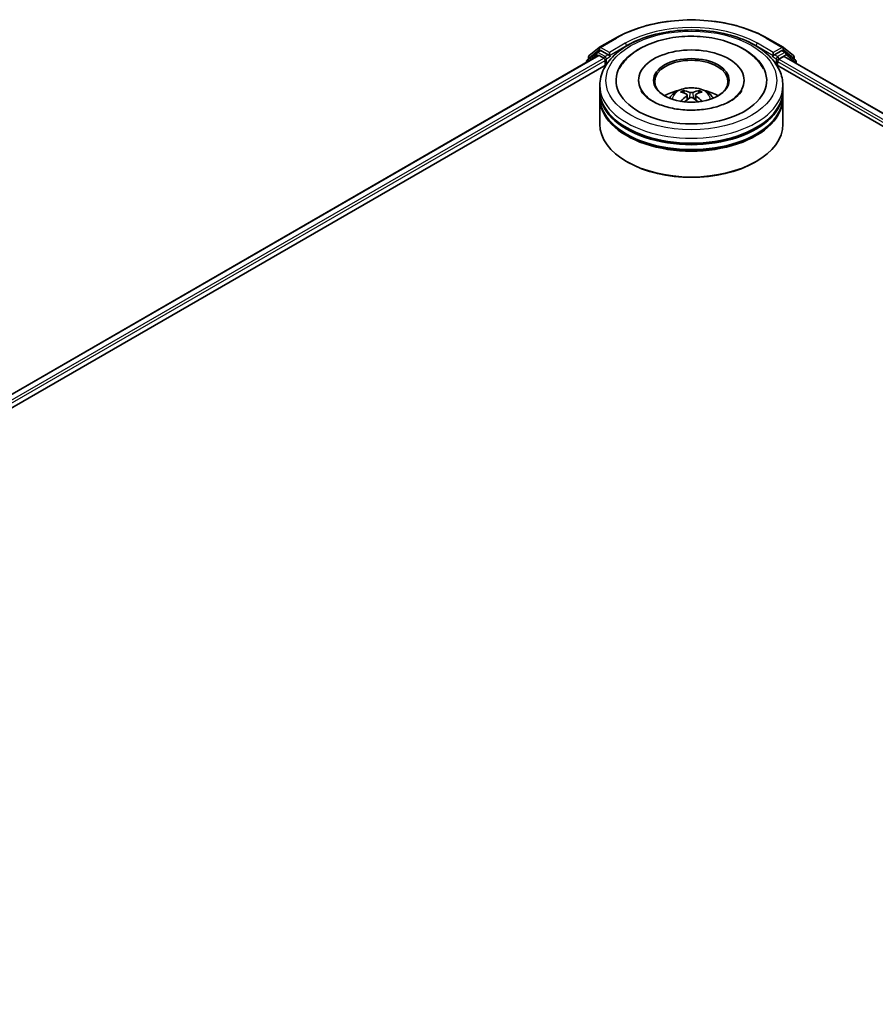
# Model space of a CAD drawing. Units: millimetres. Extents: x 36 to 7721, y 20 to 1425.
# Drawn here: x 383 to 453, y 429 to 510 of the extents above; entities that cross this region are included whole.
import ezdxf

# ---------------------------------------------------------------- set-up
doc = ezdxf.new("R2010")
doc.units = ezdxf.units.MM
doc.header["$LTSCALE"] = 2.5
doc.layers.add('Visible (ISO)', color=7, linetype='Continuous', lineweight=35)
doc.layers.add('Visible Narrow (ISO)', color=7, linetype='Continuous', lineweight=25)

msp = doc.modelspace()

# ---------------------------------------------------------------- linework, layer by layer
at = {"layer": 'Visible (ISO)'}
for p, q in [((430.4429, 507.418), (431.7511, 508.1733)), ((444.1761, 508.1733), (445.4842, 507.418)), ((430.2118, 506.9964), (429.4193, 506.3559)), ((429.5961, 506.7359), (430.4236, 507.4048)), ((430.2311, 507.0096), (430.4786, 507.1525)), ((431.14, 506.8065), (430.5536, 507.1451)), ((431.246, 506.7453), (431.246, 506.9902)), ((444.6811, 506.9902), (444.6811, 506.7453)), ((445.3736, 507.1451), (444.7871, 506.8065)), ((445.696, 507.0096), (445.4486, 507.1525)), ((445.5035, 507.4048), (446.331, 506.7359)), ((446.5078, 506.3559), (445.7153, 506.9964)), ((296.0262, 429.2001), (430.3368, 506.7444)), ((429.3636, 506.2392), (429.3636, 506.1826)), ((429.5404, 506.4537), (429.5404, 506.6193)), ((430.4118, 506.737), (430.7864, 506.5207)), ((430.8925, 506.337), (430.8925, 505.9288)), ((431.2725, 506.6793), (431.2771, 506.6766)), ((444.65, 506.6766), (444.6547, 506.6793)), ((445.0346, 505.9288), (445.0346, 506.2554)), ((445.1407, 506.4391), (445.5318, 506.6649)), ((445.5818, 506.6699), (516.1925, 465.9028)), ((446.3867, 506.6193), (446.3867, 506.4537)), ((446.5635, 506.1031), (446.5635, 506.2392)), ((304.1926, 432.7786), (430.9877, 505.9838)), ((444.9394, 505.9838), (508.0949, 469.5209)), ((433.6386, 504.704), (433.6386, 504.606)), ((442.2886, 504.704), (442.2886, 504.606)), ((430.4636, 503.8875), (430.4636, 504.2958)), ((430.4636, 503.3568), (430.4636, 503.7651)), ((445.4636, 503.8875), (445.4636, 504.2958)), ((445.4636, 503.3568), (445.4636, 503.7651)), ((430.4636, 501.1114), (430.4636, 503.2343)), ((437.6198, 503.5111), (437.6588, 503.1483)), ((438.3073, 503.5111), (438.2683, 503.1483)), ((445.4636, 501.1114), (445.4636, 503.2343)), ((432.731, 498.0088), (432.6603, 498.0496)), ((443.1962, 498.0088), (443.2669, 498.0496))]:
    msp.add_line(p, q, dxfattribs=at)
for centre, start, end in [((430.3061, 506.8797), 120, 128.948276), ((430.5179, 507.2881), 120, 128.948276), ((445.4092, 507.2881), 51.051724, 60), ((445.621, 506.8797), 51.051724, 60), ((429.5136, 506.2392), 128.948276, 180), ((429.6904, 506.6193), 128.948276, 180), ((446.2367, 506.6193), 0, 51.051724), ((446.4135, 506.2392), 0, 51.051724)]:
    msp.add_arc(centre, 0.15, start, end, dxfattribs=at)
for centre, major_axis, ratio, start_param, end_param in [((430.5536, 507.0226), (-0.075, 0.1299), 0.5773503, 5.4977871, 6.2831853), ((437.9636, 504.704), (6.175, 0), 0.5773503, 2.2877064, 7.1370716), ((437.9636, 504.704), (4.325, 0), 0.5773503, 5.4710656, 10.2368977), ((445.3736, 507.0226), (0.075, 0.1299), 0.5773503, 0, 0.7853982), ((430.4118, 506.6145), (-0.075, 0.1299), 0.5773503, 5.4977871, 6.2831853), ((430.7864, 506.3983), (0.075, -0.1299), 0.5773503, 0.7853982, 2.3561945), ((431.3521, 506.8065), (-0.075, -0.1299), 0.5773503, 5.4977871, 7.0685835), ((437.9636, 504.6224), (-3, 0), 0.5773503, 2.3727253, 7.0520527), ((444.575, 506.8065), (0.075, -0.1299), 0.5773503, 5.4977871, 7.0685835), ((445.1407, 506.3166), (0.075, 0.1299), 0.5773503, 0.7853982, 2.3561945), ((445.5318, 506.5833), (0.05, 0.0866), 0.5773503, 0, 0.7853982), ((437.9636, 503.7651), (7.5, 0), 0.5773503, 3.12745, 6.2973279), ((437.9636, 503.8875), (-7.5, 0), 0.5773503, 0, 3.1415927), ((437.9636, 502.2545), (-3, 0), 0.5773503, 5.0762837, 5.5305884), ((438.0155, 500.8985), (1.7067, -2.7649), 0.4946241, 2.4477608, 2.6867451), ((437.9167, 500.8415), (-1.5286, 2.8672), 0.654173, 5.6260122, 5.8649965), ((438.0104, 500.8415), (-1.5286, -2.8672), 0.654173, 3.5597815, 3.7987657), ((437.9117, 500.8985), (1.7067, 2.7649), 0.4946241, 0.4548476, 0.6938319), ((437.9636, 502.2545), (-3, 0), 0.5773503, 3.8941895, 4.3484943), ((437.9636, 503.2343), (7.5, 0), 0.5773503, 3.12745, 6.2973279), ((437.9636, 503.3568), (-7.5, 0), 0.5773503, 0, 3.1415927), ((438.0155, 500.8445), (-1.2704, -2.9906), 0.5952629, 3.9628231, 4.1931334), ((437.9167, 500.9015), (1.9435, 2.6039), 0.5535342, 0.9593188, 1.1511249), ((438.0104, 500.9015), (1.9435, -2.6039), 0.5535342, 1.9904677, 2.1822739), ((437.9117, 500.8445), (-1.2704, 2.9906), 0.5952629, 5.2316446, 5.4619549), ((437.9636, 503.7651), (-7.4, 0), 0.5773503, 0.478284, 2.6633086), ((437.9636, 501.1114), (7.5, 0), 0.5773503, 3.1415927, 6.2831853), ((437.9636, 503.2343), (-7.4, 0), 0.5773503, 0.478284, 2.6633086), ((437.9636, 501.0298), (7.4, 0), 0.5773503, 3.9269908, 5.4977871)]:
    msp.add_ellipse(centre, major_axis=major_axis, ratio=ratio, start_param=start_param, end_param=end_param, dxfattribs=at)
msp.add_ellipse((437.9636, 504.704), major_axis=(3.1, 0), ratio=0.5773503, dxfattribs=at)
for points, knots in [([(431.7511, 508.1733), (432.4056, 508.5512), (433.1607, 508.8677), (434.8007, 509.3501), (435.6852, 509.5159), (437.499, 509.6818), (438.4281, 509.6818), (440.242, 509.5159), (441.1265, 509.3501), (442.7664, 508.8677), (443.5216, 508.5512), (444.1761, 508.1733)], [1.5707963, 1.5707963, 1.5707963, 1.5707963, 1.8849556, 1.8849556, 2.1991149, 2.1991149, 2.5132741, 2.5132741, 2.8274334, 2.8274334, 3.1415927, 3.1415927, 3.1415927, 3.1415927]), ([(430.4636, 504.2958), (430.4636, 504.7597), (430.5798, 505.222), (431.0289, 506.1117), (431.3741, 506.5354), (432.2738, 507.3166), (432.8435, 507.6672), (434.1375, 508.2431), (434.8638, 508.4666), (436.3916, 508.7643), (437.1924, 508.8391), (438.7912, 508.8354), (439.589, 508.7573), (441.1073, 508.4544), (441.8274, 508.2294), (443.1209, 507.6473), (443.6938, 507.2896), (444.6211, 506.4677), (444.9791, 506.0036), (445.3732, 505.1144), (445.4636, 504.7055), (445.4636, 504.2958)], [5.4977871, 5.4977871, 5.4977871, 5.4977871, 5.7813922, 5.7813922, 6.0845916, 6.0845916, 6.4118539, 6.4118539, 6.7431319, 6.7431319, 7.0726004, 7.0726004, 7.4012185, 7.4012185, 7.7307232, 7.7307232, 8.0620184, 8.0620184, 8.3888941, 8.3888941, 8.6393798, 8.6393798, 8.6393798, 8.6393798]), ([(432.0548, 505.6416), (432.2121, 505.9409), (432.4169, 506.2156), (433.0182, 506.8393), (433.4592, 507.1559), (434.4872, 507.6985), (435.0841, 507.9158), (436.3462, 508.2184), (437.0111, 508.3041), (438.3449, 508.3415), (439.0134, 508.2943), (440.3004, 508.0696), (440.9185, 507.8917), (442.051, 507.4074), (442.5649, 507.1), (443.3552, 506.4121), (443.6575, 506.0501), (443.8723, 505.6416)], [2.6509041, 2.6509041, 2.6509041, 2.6509041, 2.8640704, 2.8640704, 3.1863273, 3.1863273, 3.5333994, 3.5333994, 3.8784321, 3.8784321, 4.2206826, 4.2206826, 4.5645366, 4.5645366, 4.9121077, 4.9121077, 5.2030776, 5.2030776, 5.2030776, 5.2030776]), ([(431.14, 506.8065), (431.1534, 506.7988), (431.1676, 506.7873), (431.1946, 506.7601), (431.2075, 506.7444), (431.226, 506.7225), (431.2328, 506.7144), (431.2464, 506.6999), (431.2532, 506.6934), (431.2637, 506.6849), (431.2681, 506.6818), (431.2725, 506.6793)], [0.185147228, 0.185147228, 0.185147228, 0.185147228, 0.196528423, 0.196528423, 0.207909617, 0.207909617, 0.213859594, 0.213859594, 0.21980957, 0.21980957, 0.223874943, 0.223874943, 0.223874943, 0.223874943]), ([(444.6547, 506.6793), (444.6591, 506.6818), (444.6634, 506.6849), (444.674, 506.6934), (444.6808, 506.6999), (444.6943, 506.7144), (444.7012, 506.7225), (444.7196, 506.7444), (444.7325, 506.7601), (444.7595, 506.7873), (444.7737, 506.7988), (444.7871, 506.8065)], [0.022988029, 0.022988029, 0.022988029, 0.022988029, 0.027053401, 0.027053401, 0.033003378, 0.033003378, 0.038953354, 0.038953354, 0.050334548, 0.050334548, 0.061715743, 0.061715743, 0.061715743, 0.061715743]), ([(441.1759, 503.0185), (440.8977, 502.8579), (440.565, 502.712), (439.8148, 502.4733), (439.3956, 502.3818), (438.5143, 502.2706), (438.0516, 502.2523), (437.1377, 502.294), (436.6867, 502.3543), (435.852, 502.5434), (435.4677, 502.6714), (434.8102, 502.9694), (434.535, 503.1382), (434.1104, 503.4809), (433.9608, 503.6536), (433.8512, 503.8329), (433.8375, 503.857), (433.825, 503.8807)], [0, 0, 0, 0, 0.2816664, 0.2816664, 0.5702919, 0.5702919, 0.8642759, 0.8642759, 1.1593291, 1.1593291, 1.4508445, 1.4508445, 1.7352514, 1.7352514, 2.0167553, 2.0167553, 2.0614849, 2.0614849, 2.0614849, 2.0614849]), ([(436.1742, 503.2425), (436.2299, 503.3387), (436.2956, 503.424), (436.4863, 503.6258), (436.6207, 503.7246), (436.9399, 503.9047), (437.1296, 503.9751), (437.5311, 504.0727), (437.7438, 504.0972), (438.1669, 504.0983), (438.3773, 504.0754), (438.7872, 503.9793), (438.9868, 503.9061), (439.3508, 503.6983), (439.5186, 503.5665), (439.6908, 503.3418), (439.7233, 503.2937), (439.7529, 503.2425)], [1.1080064, 1.1080064, 1.1080064, 1.1080064, 1.2848512, 1.2848512, 1.5822086, 1.5822086, 1.9574686, 1.9574686, 2.3518935, 2.3518935, 2.7417298, 2.7417298, 3.1359976, 3.1359976, 3.5103035, 3.5103035, 3.6043826, 3.6043826, 3.6043826, 3.6043826]), ([(437.2815, 503.8678), (437.2867, 503.8671), (437.2928, 503.8652), (437.3037, 503.8595), (437.3105, 503.8544), (437.3208, 503.8438), (437.3263, 503.8364), (437.333, 503.8242), (437.3357, 503.8175), (437.3376, 503.8114)], [0.014560073, 0.014560073, 0.014560073, 0.014560073, 0.018722682, 0.018722682, 0.023429831, 0.023429831, 0.028069056, 0.028069056, 0.031810177, 0.031810177, 0.031810177, 0.031810177]), ([(438.5895, 503.8114), (438.5914, 503.8175), (438.5941, 503.8242), (438.6009, 503.8364), (438.6063, 503.8438), (438.6166, 503.8544), (438.6234, 503.8595), (438.6344, 503.8652), (438.6404, 503.8671), (438.6456, 503.8678)], [0.042728556, 0.042728556, 0.042728556, 0.042728556, 0.046469677, 0.046469677, 0.051108902, 0.051108902, 0.055816051, 0.055816051, 0.05997866, 0.05997866, 0.05997866, 0.05997866]), ([(442.1021, 503.8807), (442.0133, 503.7119), (441.8576, 503.517), (441.4949, 503.2197), (441.3455, 503.1164), (441.1759, 503.0185)], [5.79249672, 5.79249672, 5.79249672, 5.79249672, 6.11138992, 6.11138992, 6.28318531, 6.28318531, 6.28318531, 6.28318531]), ([(437.1091, 502.9835), (437.1108, 502.984), (437.1125, 502.9844), (437.1191, 502.9851), (437.1246, 502.9841), (437.1294, 502.9813), (437.1302, 502.9807), (437.1309, 502.9801)], [0.0219671693, 0.0219671693, 0.0219671693, 0.0219671693, 0.0234298311, 0.0234298311, 0.0280690561, 0.0280690561, 0.028985175, 0.028985175, 0.028985175, 0.028985175]), ([(437.5779, 503.564), (437.5917, 503.5569), (437.6033, 503.5472), (437.618, 503.5251), (437.621, 503.5125), (437.6189, 503.4882), (437.6136, 503.4748), (437.5974, 503.4527), (437.5883, 503.4437), (437.5779, 503.4356)], [-0.203600863, -0.203600863, -0.203600863, -0.203600863, -0.191101084, -0.191101084, -0.178601305, -0.178601305, -0.166077191, -0.166077191, -0.156924256, -0.156924256, -0.156924256, -0.156924256]), ([(438.0748, 503.7224), (438.0593, 503.7163), (438.04, 503.7111), (437.9983, 503.7045), (437.9759, 503.7032), (437.9343, 503.7041), (437.9123, 503.7064), (437.8776, 503.7137), (437.864, 503.7178), (437.8523, 503.7224)], [-0.203600878, -0.203600878, -0.203600878, -0.203600878, -0.191101099, -0.191101099, -0.178601321, -0.178601321, -0.166077206, -0.166077206, -0.156924272, -0.156924272, -0.156924272, -0.156924272]), ([(437.8523, 503.2772), (437.8678, 503.2869), (437.8871, 503.2951), (437.9288, 503.3055), (437.9512, 503.3076), (437.9928, 503.3061), (438.0149, 503.3024), (438.0495, 503.2909), (438.0631, 503.2845), (438.0748, 503.2772)], [-0.203600878, -0.203600878, -0.203600878, -0.203600878, -0.191101099, -0.191101099, -0.178601321, -0.178601321, -0.166077206, -0.166077206, -0.156924272, -0.156924272, -0.156924272, -0.156924272]), ([(438.3492, 503.4356), (438.3354, 503.4463), (438.3238, 503.4589), (438.3091, 503.4849), (438.3061, 503.4982), (438.3082, 503.522), (438.3135, 503.534), (438.3298, 503.5519), (438.3388, 503.5586), (438.3492, 503.564)], [-0.203600863, -0.203600863, -0.203600863, -0.203600863, -0.191101084, -0.191101084, -0.178601305, -0.178601305, -0.166077191, -0.166077191, -0.156924256, -0.156924256, -0.156924256, -0.156924256]), ([(438.7962, 502.9801), (438.797, 502.9807), (438.7978, 502.9813), (438.8026, 502.9841), (438.8081, 502.9851), (438.8146, 502.9844), (438.8163, 502.984), (438.818, 502.9835)], [0.0455535579, 0.0455535579, 0.0455535579, 0.0455535579, 0.0464696768, 0.0464696768, 0.0511089018, 0.0511089018, 0.0525715636, 0.0525715636, 0.0525715636, 0.0525715636])]:
    msp.add_open_spline(points, degree=3, knots=knots, dxfattribs=at)
for points, weights in [([(437.3833, 503.6555), (437.3613, 503.7305), (437.3376, 503.8114)], [1.08273581125, 1.07755563389, 1.07090462461]), ([(438.5895, 503.8114), (438.5658, 503.7305), (438.5439, 503.6555)], [1.07090461894, 1.07755562758, 1.08273580442])]:
    msp.add_rational_spline(points, weights, degree=2, dxfattribs=at)
for points in [[(437.1312, 502.98), (437.1311, 502.98), (437.131, 502.9801), (437.1309, 502.9802)], [(438.7962, 502.9802), (438.7961, 502.9801), (438.796, 502.98), (438.7959, 502.98)]]:
    msp.add_open_spline(points, degree=3, dxfattribs=at)
at = {"layer": 'Visible Narrow (ISO)'}
for p, q in [((430.5179, 507.4106), (431.8261, 508.1659)), ((444.1011, 508.1659), (445.4092, 507.4106)), ((429.5843, 506.558), (430.4118, 507.2269)), ((430.3061, 507.0022), (430.5536, 507.1451)), ((430.8925, 506.6636), (430.3061, 507.0022)), ((430.4118, 507.2269), (430.5536, 507.1451)), ((431.246, 506.9902), (430.5179, 507.4106)), ((432.5542, 507.7455), (431.246, 506.9902)), ((431.246, 506.7453), (432.6603, 507.5618)), ((432.6603, 507.5618), (432.6603, 507.5256)), ((443.2669, 507.5618), (444.6811, 506.7453)), ((443.2669, 507.5618), (443.2669, 507.5256)), ((444.6811, 506.9902), (443.3729, 507.7455)), ((445.4092, 507.4106), (444.6811, 506.9902)), ((445.621, 507.0022), (445.0346, 506.6636)), ((445.3736, 507.1451), (445.5153, 507.2269)), ((445.3736, 507.1451), (445.621, 507.0022)), ((445.5153, 507.2269), (446.3428, 506.558)), ((296.0701, 429.1748), (430.4118, 506.737)), ((296.4386, 428.955), (430.7864, 506.5207)), ((302.8362, 432.4037), (430.8925, 506.337)), ((429.5373, 506.2828), (430.2, 506.8185)), ((429.5843, 506.4892), (429.5843, 506.558)), ((430.2, 506.8185), (430.3326, 506.742)), ((431.14, 506.8065), (430.8925, 506.6636)), ((430.9986, 506.4799), (431.3521, 506.684)), ((430.9986, 506.0004), (430.9986, 506.4799)), ((444.575, 506.684), (444.9286, 506.4799)), ((445.0346, 506.6636), (444.7871, 506.8065)), ((444.9286, 506.4799), (444.9286, 506.0004)), ((445.0346, 506.2554), (509.1177, 469.257)), ((445.1407, 506.4799), (445.7271, 506.8185)), ((445.1407, 506.4391), (445.1407, 506.4799)), ((445.1407, 506.4391), (510.5973, 468.6477)), ((445.5318, 506.6649), (516.1632, 465.8859)), ((445.7271, 506.8185), (446.5196, 506.178)), ((446.3428, 506.558), (446.3428, 506.4892)), ((446.5196, 506.178), (446.5196, 506.1285)), ((437.5779, 503.4356), (437.603, 503.1082)), ((437.8523, 503.7224), (437.8203, 503.257)), ((438.0748, 503.7224), (438.1068, 503.257)), ((438.3492, 503.4356), (438.3242, 503.1082))]:
    msp.add_line(p, q, dxfattribs=at)
for centre, major_axis, ratio, start_param, end_param in [((437.9636, 504.6224), (8.6797, 0), 0.5773503, 0.7853982, 2.3561945), ((437.9636, 504.6224), (-7.65, 0), 0.5773503, 3.9269908, 5.4977871), ((437.9636, 504.4999), (7.5, 0), 0.5773503, 1.9058912, 2.3561945), ((437.9636, 504.4999), (7.5, 0), 0.5773503, 0.7853982, 1.2357014), ((431.8261, 508.0434), (-0.075, 0.1299), 0.5773503, 5.4977871, 6.2831853), ((444.1011, 508.0434), (0.075, 0.1299), 0.5773503, 0, 0.7853982), ((430.3061, 506.8797), (-0.0943, 0.1167), 0.8131434, 0, 1.4434523), ((430.3061, 506.8797), (-0.075, -0.1299), 0.5773503, 3.9269908, 5.4977871), ((430.3061, 506.8797), (-0.075, 0.1299), 0.5773503, 5.4977871, 6.2831853), ((430.5179, 507.2881), (-0.0943, 0.1167), 0.8131434, 0, 1.4434523), ((430.5179, 507.2881), (-0.075, -0.1299), 0.5773503, 3.9269908, 5.4977871), ((430.5179, 507.2881), (-0.075, 0.1299), 0.5773503, 5.4977871, 6.2831853), ((432.5542, 507.623), (-0.075, 0.1299), 0.5773503, 3.9269908, 5.4977871), ((443.3729, 507.623), (0.075, 0.1299), 0.5773503, 0.7853982, 2.3561945), ((445.4092, 507.2881), (0.075, 0.1299), 0.5773503, 0, 0.7853982), ((445.4092, 507.2881), (-0.075, 0.1299), 0.5773503, 3.9269908, 5.4977871), ((445.4092, 507.2881), (0.0943, 0.1167), 0.8131434, 4.839733, 6.2831853), ((445.621, 506.8797), (0.075, 0.1299), 0.5773503, 0, 0.7853982), ((445.621, 506.8797), (-0.075, 0.1299), 0.5773503, 3.9269908, 5.4977871), ((445.621, 506.8797), (0.0943, 0.1167), 0.8131434, 4.839733, 6.2831853), ((429.5136, 506.2392), (-0.15, 0), 0.5773503, 0, 0.5382514), ((429.5136, 506.2392), (-0.0943, 0.1167), 0.8131434, 0, 1.2688679), ((429.6904, 506.6193), (-0.15, 0), 0.5773503, 0, 0.7853982), ((429.6904, 506.6193), (-0.0943, 0.1167), 0.8131434, 0, 1.4434523), ((430.8925, 506.5412), (-0.075, -0.1299), 0.5773503, 3.9269908, 5.204008), ((430.8925, 506.5412), (0.15, 0), 0.5773503, 4.4332722, 5.4977871), ((430.8925, 506.5412), (-0.075, 0.1299), 0.5773503, 3.9269908, 5.4977871), ((445.0346, 506.5412), (-0.075, -0.1299), 0.5773503, 3.9269908, 5.4977871), ((445.0346, 506.5412), (0.15, 0), 0.5773503, 3.9269908, 5.4977871), ((445.0346, 506.5412), (-0.075, 0.1299), 0.5773503, 3.9269908, 5.4977871), ((446.2367, 506.6193), (0.0943, 0.1167), 0.8131434, 4.839733, 6.2831853), ((446.2367, 506.6193), (0.15, 0), 0.5773503, 5.4977871, 6.2831853), ((446.4135, 506.2392), (0.0943, 0.1167), 0.8131434, 4.839733, 6.2831853), ((446.4135, 506.2392), (0.15, 0), 0.5773503, 5.4977871, 6.2831853), ((437.9636, 504.2958), (-7.5, 0), 0.5773503, 0, 3.1415927), ((437.9636, 503.2057), (-1.5344, 0), 0.5773503, 3.0761472, 6.3486308), ((437.9636, 503.3595), (-1.1137, 0), 0.5773503, 5.3714845, 5.6240898), ((437.9636, 503.3344), (1.0366, 0), 0.5773503, 2.2191702, 2.4253628), ((437.9636, 503.3344), (1.0366, 0), 0.5773503, 0.7162298, 0.9224224), ((437.9636, 503.3595), (-1.1137, 0), 0.5773503, 3.8006881, 4.0532935)]:
    msp.add_ellipse(centre, major_axis=major_axis, ratio=ratio, start_param=start_param, end_param=end_param, dxfattribs=at)
msp.add_ellipse((437.9636, 504.704), major_axis=(-7, 0), ratio=0.5773503, dxfattribs=at)

doc.saveas('drawing.dxf')
